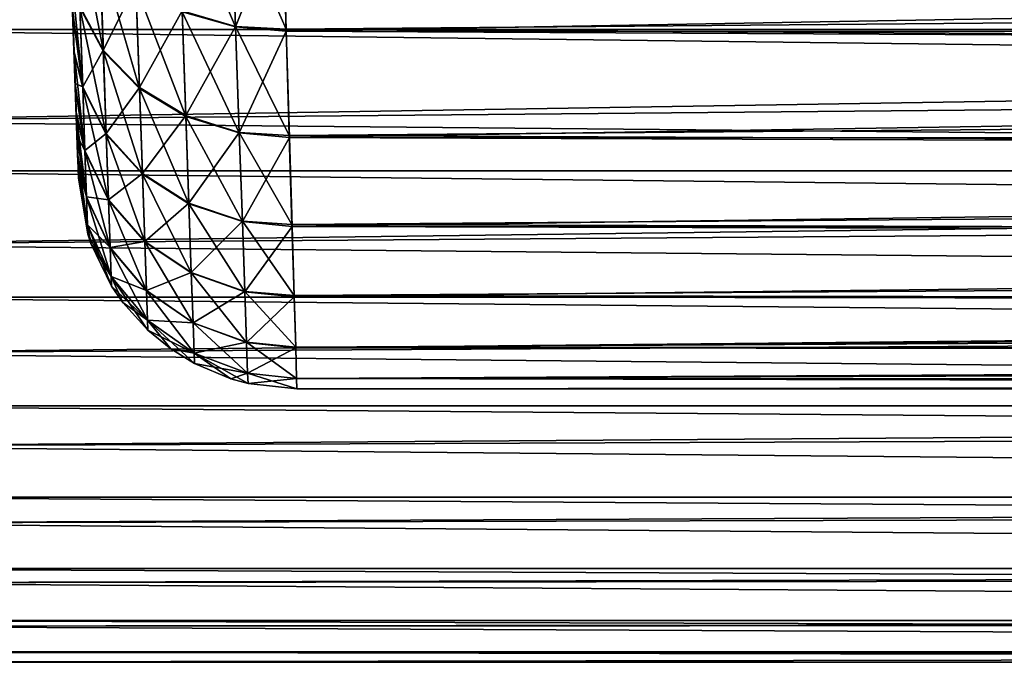
# Model space of a CAD drawing. Units: millimetres. Extents: x -50 to 143, y -25 to 25.
# Drawn here: x 2 to 11, y -18 to -12 of the extents above; entities that cross this region are included whole.
import ezdxf

# ---------------------------------------------------------------- set-up
doc = ezdxf.new("R2010")
doc.units = ezdxf.units.MM
doc.header["$LTSCALE"] = 127.314815
for name, color, linetype in [('115', 7, 'CONTINUOUS'), ('116', 7, 'CONTINUOUS'), ('22', 7, 'CONTINUOUS'), ('29', 7, 'CONTINUOUS'), ('49', 7, 'CONTINUOUS'), ('51', 7, 'CONTINUOUS'), ('97', 7, 'CONTINUOUS')]:
    doc.layers.add(name, color=color, linetype=linetype)

msp = doc.modelspace()

# ---------------------------------------------------------------- linework, layer by layer
at = {"layer": '115', "color": 7, "linetype": 'CONTINUOUS', "true_color": 0xaab2c4}
for points in [[(4.3545, -10.5742, 10.5605), (4.3935, -11.6901, 9.3121), (3.8669, -10.4501, 10.4194), (4.3545, -10.5742, 10.5605)], [(4.3935, -11.6901, 9.3121), (3.9053, -11.5511, 9.1876), (3.8669, -10.4501, 10.4194), (4.3935, -11.6901, 9.3121)], [(4.3545, -10.5742, 10.5605), (4.8223, -10.6082, 10.605), (4.3935, -11.6901, 9.3121), (4.3545, -10.5742, 10.5605)], [(4.8223, -10.6082, 10.605), (4.8562, -11.7288, 9.3507), (4.3935, -11.6901, 9.3121), (4.8223, -10.6082, 10.605)], [(2.9702, -11.5119, 7.1932), (2.9395, -10.6345, 8.4295), (3.1844, -11.9134, 7.4503), (2.9702, -11.5119, 7.1932)], [(3.1844, -11.9134, 7.4503), (2.9395, -10.6345, 8.4295), (3.1527, -11.0046, 8.7307), (3.1844, -11.9134, 7.4503)], [(3.1844, -11.9134, 7.4503), (3.1527, -11.0046, 8.7307), (3.5148, -12.253, 7.6709), (3.1844, -11.9134, 7.4503)], [(3.5148, -12.253, 7.6709), (3.1527, -11.0046, 8.7307), (3.4821, -11.3173, 8.9893), (3.5148, -12.253, 7.6709)], [(2.9044, -11.5805, 6.0409), (2.8909, -11.1939, 6.7266), (2.9958, -12.2454, 5.8664), (2.9044, -11.5805, 6.0409)], [(2.9958, -12.2454, 5.8664), (2.8909, -11.1939, 6.7266), (2.9702, -11.5119, 7.1932), (2.9958, -12.2454, 5.8664)], [(3.5148, -12.253, 7.6709), (3.4821, -11.3173, 8.9893), (3.9387, -12.5074, 7.8402), (3.5148, -12.253, 7.6709)], [(3.9387, -12.5074, 7.8402), (3.4821, -11.3173, 8.9893), (3.9053, -11.5511, 9.1876), (3.9387, -12.5074, 7.8402)], [(2.9958, -12.2454, 5.8664), (2.9702, -11.5119, 7.1932), (3.2109, -12.6731, 6.076), (2.9958, -12.2454, 5.8664)], [(3.2109, -12.6731, 6.076), (2.9702, -11.5119, 7.1932), (3.1844, -11.9134, 7.4503), (3.2109, -12.6731, 6.076)], [(2.9164, -11.925, 5.3339), (2.9044, -11.5805, 6.0409), (2.9958, -12.2454, 5.8664), (2.9164, -11.925, 5.3339)], [(4.3935, -11.6901, 9.3121), (4.4274, -12.6594, 7.9464), (3.9053, -11.5511, 9.1876), (4.3935, -11.6901, 9.3121)], [(4.4274, -12.6594, 7.9464), (3.9387, -12.5074, 7.8402), (3.9053, -11.5511, 9.1876), (4.4274, -12.6594, 7.9464)], [(4.3935, -11.6901, 9.3121), (4.8562, -11.7288, 9.3507), (4.4274, -12.6594, 7.9464), (4.3935, -11.6901, 9.3121)], [(4.8562, -11.7288, 9.3507), (4.8856, -12.7019, 7.9788), (4.4274, -12.6594, 7.9464), (4.8562, -11.7288, 9.3507)], [(2.9269, -12.2244, 4.6111), (2.9164, -11.925, 5.3339), (3.0161, -12.8257, 4.4657), (2.9269, -12.2244, 4.6111)], [(3.0161, -12.8257, 4.4657), (2.9164, -11.925, 5.3339), (2.9958, -12.2454, 5.8664), (3.0161, -12.8257, 4.4657)], [(3.2109, -12.6731, 6.076), (3.1844, -11.9134, 7.4503), (3.5421, -13.0352, 6.256), (3.2109, -12.6731, 6.076)], [(3.5421, -13.0352, 6.256), (3.1844, -11.9134, 7.4503), (3.5148, -12.253, 7.6709), (3.5421, -13.0352, 6.256)], [(2.9358, -12.4807, 3.8676), (2.9269, -12.2244, 4.6111), (3.0161, -12.8257, 4.4657), (2.9358, -12.4807, 3.8676)], [(3.0161, -12.8257, 4.4657), (2.9958, -12.2454, 5.8664), (3.2319, -13.2742, 4.6253), (3.0161, -12.8257, 4.4657)], [(3.2319, -13.2742, 4.6253), (2.9958, -12.2454, 5.8664), (3.2109, -12.6731, 6.076), (3.2319, -13.2742, 4.6253)], [(3.5421, -13.0352, 6.256), (3.5148, -12.253, 7.6709), (3.9666, -13.3069, 6.394), (3.5421, -13.0352, 6.256)], [(3.9666, -13.3069, 6.394), (3.5148, -12.253, 7.6709), (3.9387, -12.5074, 7.8402), (3.9666, -13.3069, 6.394)], [(2.9432, -12.6922, 3.1094), (2.9358, -12.4807, 3.8676), (3.0307, -13.2456, 3.0088), (2.9432, -12.6922, 3.1094)], [(3.0307, -13.2456, 3.0088), (2.9358, -12.4807, 3.8676), (3.0161, -12.8257, 4.4657), (3.0307, -13.2456, 3.0088)], [(4.4274, -12.6594, 7.9464), (4.4557, -13.4697, 6.4807), (3.9387, -12.5074, 7.8402), (4.4274, -12.6594, 7.9464)], [(4.4557, -13.4697, 6.4807), (3.9666, -13.3069, 6.394), (3.9387, -12.5074, 7.8402), (4.4557, -13.4697, 6.4807)], [(2.949, -12.8566, 2.3444), (2.9432, -12.6922, 3.1094), (3.0307, -13.2456, 3.0088), (2.949, -12.8566, 2.3444)], [(3.2319, -13.2742, 4.6253), (3.2109, -12.6731, 6.076), (3.5637, -13.654, 4.7623), (3.2319, -13.2742, 4.6253)], [(3.5637, -13.654, 4.7623), (3.2109, -12.6731, 6.076), (3.5421, -13.0352, 6.256), (3.5637, -13.654, 4.7623)], [(4.4274, -12.6594, 7.9464), (4.8856, -12.7019, 7.9788), (4.4557, -13.4697, 6.4807), (4.4274, -12.6594, 7.9464)], [(4.8856, -12.7019, 7.9788), (4.9103, -13.5153, 6.5067), (4.4557, -13.4697, 6.4807), (4.8856, -12.7019, 7.9788)], [(2.9531, -12.9741, 1.5722), (2.949, -12.8566, 2.3444), (3.0396, -13.4996, 1.5139), (2.9531, -12.9741, 1.5722)], [(3.0396, -13.4996, 1.5139), (2.949, -12.8566, 2.3444), (3.0307, -13.2456, 3.0088), (3.0396, -13.4996, 1.5139)], [(3.0307, -13.2456, 3.0088), (3.0161, -12.8257, 4.4657), (3.2471, -13.709, 3.1163), (3.0307, -13.2456, 3.0088)], [(3.2471, -13.709, 3.1163), (3.0161, -12.8257, 4.4657), (3.2319, -13.2742, 4.6253), (3.2471, -13.709, 3.1163)], [(2.9555, -13.0451, 0.7907), (2.9531, -12.9741, 1.5722), (3.0396, -13.4996, 1.5139), (2.9555, -13.0451, 0.7907)], [(2.9564, -13.0698, 0), (2.9555, -13.0451, 0.7907), (3.0426, -13.5847, 0), (2.9564, -13.0698, 0)], [(3.0426, -13.5847, 0), (2.9555, -13.0451, 0.7907), (3.0396, -13.4996, 1.5139), (3.0426, -13.5847, 0)], [(3.5637, -13.654, 4.7623), (3.5421, -13.0352, 6.256), (3.9887, -13.9394, 4.8674), (3.5637, -13.654, 4.7623)], [(3.9887, -13.9394, 4.8674), (3.5421, -13.0352, 6.256), (3.9666, -13.3069, 6.394), (3.9887, -13.9394, 4.8674)], [(3.0396, -13.4996, 1.5139), (3.0307, -13.2456, 3.0088), (3.2563, -13.9721, 1.568), (3.0396, -13.4996, 1.5139)], [(3.2563, -13.9721, 1.568), (3.0307, -13.2456, 3.0088), (3.2471, -13.709, 3.1163), (3.2563, -13.9721, 1.568)], [(3.2471, -13.709, 3.1163), (3.2319, -13.2742, 4.6253), (3.5793, -14.1018, 3.2086), (3.2471, -13.709, 3.1163)], [(3.5793, -14.1018, 3.2086), (3.2319, -13.2742, 4.6253), (3.5637, -13.654, 4.7623), (3.5793, -14.1018, 3.2086)], [(4.4557, -13.4697, 6.4807), (4.478, -14.1108, 4.9333), (3.9666, -13.3069, 6.394), (4.4557, -13.4697, 6.4807)], [(4.478, -14.1108, 4.9333), (3.9887, -13.9394, 4.8674), (3.9666, -13.3069, 6.394), (4.478, -14.1108, 4.9333)], [(3.0426, -13.5847, 0), (3.0396, -13.4996, 1.5139), (3.0711, -13.6709, 0), (3.0426, -13.5847, 0)], [(3.0711, -13.6709, 0), (3.0396, -13.4996, 1.5139), (3.2594, -14.0603, 0), (3.0711, -13.6709, 0)], [(3.2594, -14.0603, 0), (3.0396, -13.4996, 1.5139), (3.2563, -13.9721, 1.568), (3.2594, -14.0603, 0)], [(4.4557, -13.4697, 6.4807), (4.9103, -13.5153, 6.5067), (4.478, -14.1108, 4.9333), (4.4557, -13.4697, 6.4807)], [(4.9103, -13.5153, 6.5067), (4.9297, -14.1587, 4.9529), (4.478, -14.1108, 4.9333), (4.9103, -13.5153, 6.5067)], [(3.5793, -14.1018, 3.2086), (3.5637, -13.654, 4.7623), (4.0047, -14.397, 3.2794), (3.5793, -14.1018, 3.2086)], [(4.0047, -14.397, 3.2794), (3.5637, -13.654, 4.7623), (3.9887, -13.9394, 4.8674), (4.0047, -14.397, 3.2794)], [(3.2563, -13.9721, 1.568), (3.2471, -13.709, 3.1163), (3.5888, -14.3727, 1.6145), (3.2563, -13.9721, 1.568)], [(3.5888, -14.3727, 1.6145), (3.2471, -13.709, 3.1163), (3.5793, -14.1018, 3.2086), (3.5888, -14.3727, 1.6145)], [(4.478, -14.1108, 4.9333), (4.4942, -14.5746, 3.3238), (3.9887, -13.9394, 4.8674), (4.478, -14.1108, 4.9333)], [(4.4942, -14.5746, 3.3238), (4.0047, -14.397, 3.2794), (3.9887, -13.9394, 4.8674), (4.4942, -14.5746, 3.3238)], [(3.2594, -14.0603, 0), (3.2563, -13.9721, 1.568), (3.3621, -14.2092, 0), (3.2594, -14.0603, 0)], [(3.3621, -14.2092, 0), (3.2563, -13.9721, 1.568), (3.5919, -14.4634, 0), (3.3621, -14.2092, 0)], [(3.5919, -14.4634, 0), (3.2563, -13.9721, 1.568), (3.5888, -14.3727, 1.6145), (3.5919, -14.4634, 0)], [(3.5888, -14.3727, 1.6145), (3.5793, -14.1018, 3.2086), (4.0144, -14.6739, 1.6501), (3.5888, -14.3727, 1.6145)], [(4.0144, -14.6739, 1.6501), (3.5793, -14.1018, 3.2086), (4.0047, -14.397, 3.2794), (4.0144, -14.6739, 1.6501)], [(4.478, -14.1108, 4.9333), (4.9297, -14.1587, 4.9529), (4.4942, -14.5746, 3.3238), (4.478, -14.1108, 4.9333)], [(4.9297, -14.1587, 4.9529), (4.9438, -14.6241, 3.3369), (4.4942, -14.5746, 3.3238), (4.9297, -14.1587, 4.9529)], [(3.5919, -14.4634, 0), (3.5888, -14.3727, 1.6145), (3.8023, -14.6343, 0), (3.5919, -14.4634, 0)], [(3.8023, -14.6343, 0), (3.5888, -14.3727, 1.6145), (4.0176, -14.7666, 0), (3.8023, -14.6343, 0)], [(4.0176, -14.7666, 0), (3.5888, -14.3727, 1.6145), (4.0144, -14.6739, 1.6501), (4.0176, -14.7666, 0)], [(4.4942, -14.5746, 3.3238), (4.504, -14.8552, 1.6725), (4.0047, -14.397, 3.2794), (4.4942, -14.5746, 3.3238)], [(4.504, -14.8552, 1.6725), (4.0144, -14.6739, 1.6501), (4.0047, -14.397, 3.2794), (4.504, -14.8552, 1.6725)], [(4.4942, -14.5746, 3.3238), (4.9438, -14.6241, 3.3369), (4.504, -14.8552, 1.6725), (4.4942, -14.5746, 3.3238)], [(4.504, -14.8552, 1.6725), (4.5073, -14.9492, 0), (4.0144, -14.6739, 1.6501), (4.504, -14.8552, 1.6725)], [(4.0144, -14.6739, 1.6501), (4.5073, -14.9492, 0), (4.3504, -14.9064, 0), (4.0144, -14.6739, 1.6501)], [(4.0176, -14.7666, 0), (4.0144, -14.6739, 1.6501), (4.3504, -14.9064, 0), (4.0176, -14.7666, 0)], [(4.9438, -14.6241, 3.3369), (4.9523, -14.9057, 1.679), (4.504, -14.8552, 1.6725), (4.9438, -14.6241, 3.3369)], [(4.9523, -14.9057, 1.679), (4.9552, -15, 0), (4.504, -14.8552, 1.6725), (4.9523, -14.9057, 1.679)], [(4.504, -14.8552, 1.6725), (4.9552, -15, 0), (4.5073, -14.9492, 0), (4.504, -14.8552, 1.6725)]]:
    msp.add_3dface(points, dxfattribs=at)
at = {"layer": '116', "color": 7, "linetype": 'CONTINUOUS', "true_color": 0xaab2c4}
for points in [[(4.3933, -11.6849, -9.3186), (4.3543, -10.5673, -10.5674), (3.905, -11.5414, -9.1997), (4.3933, -11.6849, -9.3186)], [(4.8556, -11.7091, -9.3754), (4.8217, -10.5885, -10.6246), (4.3543, -10.5673, -10.5674), (4.8556, -11.7091, -9.3754)], [(4.3933, -11.6849, -9.3186), (4.8556, -11.7091, -9.3754), (4.3543, -10.5673, -10.5674), (4.3933, -11.6849, -9.3186)], [(3.1521, -10.9882, -8.7513), (2.9697, -11.4989, -7.214), (3.184, -11.9017, -7.469), (3.1521, -10.9882, -8.7513)], [(3.1521, -10.9882, -8.7513), (3.184, -11.9017, -7.469), (3.4816, -11.3038, -9.0062), (3.1521, -10.9882, -8.7513)], [(3.4816, -11.3038, -9.0062), (3.184, -11.9017, -7.469), (3.5144, -12.2433, -7.6863), (3.4816, -11.3038, -9.0062)], [(3.4816, -11.3038, -9.0062), (3.5144, -12.2433, -7.6863), (3.905, -11.5414, -9.1997), (3.4816, -11.3038, -9.0062)], [(2.9697, -11.4989, -7.214), (2.9036, -11.5569, -6.0863), (2.9955, -12.2368, -5.8841), (2.9697, -11.4989, -7.214)], [(2.9697, -11.4989, -7.214), (2.9955, -12.2368, -5.8841), (3.184, -11.9017, -7.469), (2.9697, -11.4989, -7.214)], [(2.9036, -11.5569, -6.0863), (2.9157, -11.9045, -5.3798), (2.9955, -12.2368, -5.8841), (2.9036, -11.5569, -6.0863)], [(3.905, -11.5414, -9.1997), (3.5144, -12.2433, -7.6863), (3.9385, -12.5005, -7.8512), (3.905, -11.5414, -9.1997)], [(4.3933, -11.6849, -9.3186), (3.905, -11.5414, -9.1997), (3.9385, -12.5005, -7.8512), (4.3933, -11.6849, -9.3186)], [(4.4272, -12.6556, -7.9524), (4.3933, -11.6849, -9.3186), (3.9385, -12.5005, -7.8512), (4.4272, -12.6556, -7.9524)], [(4.885, -12.6829, -8.009), (4.8556, -11.7091, -9.3754), (4.3933, -11.6849, -9.3186), (4.885, -12.6829, -8.009)], [(4.4272, -12.6556, -7.9524), (4.885, -12.6829, -8.009), (4.3933, -11.6849, -9.3186), (4.4272, -12.6556, -7.9524)], [(2.9157, -11.9045, -5.3798), (2.9263, -12.2074, -4.6551), (2.9955, -12.2368, -5.8841), (2.9157, -11.9045, -5.3798)], [(3.184, -11.9017, -7.469), (2.9955, -12.2368, -5.8841), (3.2107, -12.6654, -6.092), (3.184, -11.9017, -7.469)], [(3.184, -11.9017, -7.469), (3.2107, -12.6654, -6.092), (3.5144, -12.2433, -7.6863), (3.184, -11.9017, -7.469)], [(2.9263, -12.2074, -4.6551), (2.9354, -12.468, -3.9079), (3.0159, -12.8208, -4.4799), (2.9263, -12.2074, -4.6551)], [(2.9955, -12.2368, -5.8841), (2.9263, -12.2074, -4.6551), (3.0159, -12.8208, -4.4799), (2.9955, -12.2368, -5.8841)], [(2.9955, -12.2368, -5.8841), (3.0159, -12.8208, -4.4799), (3.2107, -12.6654, -6.092), (2.9955, -12.2368, -5.8841)], [(3.5144, -12.2433, -7.6863), (3.2107, -12.6654, -6.092), (3.5419, -13.0288, -6.2691), (3.5144, -12.2433, -7.6863)], [(3.5144, -12.2433, -7.6863), (3.5419, -13.0288, -6.2691), (3.9385, -12.5005, -7.8512), (3.5144, -12.2433, -7.6863)], [(2.9354, -12.468, -3.9079), (2.9429, -12.6836, -3.1444), (3.0159, -12.8208, -4.4799), (2.9354, -12.468, -3.9079)], [(3.9385, -12.5005, -7.8512), (3.5419, -13.0288, -6.2691), (3.9665, -13.3023, -6.4035), (3.9385, -12.5005, -7.8512)], [(4.4272, -12.6556, -7.9524), (3.9385, -12.5005, -7.8512), (3.9665, -13.3023, -6.4035), (4.4272, -12.6556, -7.9524)], [(2.9429, -12.6836, -3.1444), (2.9488, -12.8513, -2.3728), (3.0307, -13.2434, -3.0187), (2.9429, -12.6836, -3.1444)], [(3.0159, -12.8208, -4.4799), (2.9429, -12.6836, -3.1444), (3.0307, -13.2434, -3.0187), (3.0159, -12.8208, -4.4799)], [(3.2107, -12.6654, -6.092), (3.0159, -12.8208, -4.4799), (3.2318, -13.2697, -4.6381), (3.2107, -12.6654, -6.092)], [(3.2107, -12.6654, -6.092), (3.2318, -13.2697, -4.6381), (3.5419, -13.0288, -6.2691), (3.2107, -12.6654, -6.092)], [(4.4556, -13.4671, -6.4858), (4.4272, -12.6556, -7.9524), (3.9665, -13.3023, -6.4035), (4.4556, -13.4671, -6.4858)], [(4.9097, -13.4975, -6.5434), (4.885, -12.6829, -8.009), (4.4272, -12.6556, -7.9524), (4.9097, -13.4975, -6.5434)], [(4.4556, -13.4671, -6.4858), (4.9097, -13.4975, -6.5434), (4.4272, -12.6556, -7.9524), (4.4556, -13.4671, -6.4858)], [(2.9488, -12.8513, -2.3728), (2.953, -12.9712, -1.5925), (3.0307, -13.2434, -3.0187), (2.9488, -12.8513, -2.3728)], [(3.0159, -12.8208, -4.4799), (3.0307, -13.2434, -3.0187), (3.2318, -13.2697, -4.6381), (3.0159, -12.8208, -4.4799)], [(2.953, -12.9712, -1.5925), (2.9555, -13.044, -0.8016), (3.0396, -13.499, -1.5187), (2.953, -12.9712, -1.5925)], [(3.0307, -13.2434, -3.0187), (2.953, -12.9712, -1.5925), (3.0396, -13.499, -1.5187), (3.0307, -13.2434, -3.0187)], [(2.9555, -13.044, -0.8016), (2.9564, -13.0698, 0), (3.0396, -13.499, -1.5187), (2.9555, -13.044, -0.8016)], [(3.5419, -13.0288, -6.2691), (3.2318, -13.2697, -4.6381), (3.5636, -13.6504, -4.7729), (3.5419, -13.0288, -6.2691)], [(3.5419, -13.0288, -6.2691), (3.5636, -13.6504, -4.7729), (3.9665, -13.3023, -6.4035), (3.5419, -13.0288, -6.2691)], [(2.9564, -13.0698, 0), (3.0426, -13.5847, 0), (3.0396, -13.499, -1.5187), (2.9564, -13.0698, 0)], [(3.0307, -13.2434, -3.0187), (3.0396, -13.499, -1.5187), (3.247, -13.707, -3.1253), (3.0307, -13.2434, -3.0187)], [(3.2318, -13.2697, -4.6381), (3.0307, -13.2434, -3.0187), (3.247, -13.707, -3.1253), (3.2318, -13.2697, -4.6381)], [(3.2318, -13.2697, -4.6381), (3.247, -13.707, -3.1253), (3.5636, -13.6504, -4.7729), (3.2318, -13.2697, -4.6381)], [(3.9665, -13.3023, -6.4035), (3.5636, -13.6504, -4.7729), (3.9887, -13.9367, -4.875), (3.9665, -13.3023, -6.4035)], [(4.4556, -13.4671, -6.4858), (3.9665, -13.3023, -6.4035), (3.9887, -13.9367, -4.875), (4.4556, -13.4671, -6.4858)], [(3.0396, -13.499, -1.5187), (3.0426, -13.5847, 0), (3.2563, -13.9716, -1.5723), (3.0396, -13.499, -1.5187)], [(3.247, -13.707, -3.1253), (3.0396, -13.499, -1.5187), (3.2563, -13.9716, -1.5723), (3.247, -13.707, -3.1253)], [(4.478, -14.1093, -4.9376), (4.4556, -13.4671, -6.4858), (3.9887, -13.9367, -4.875), (4.478, -14.1093, -4.9376)], [(4.9293, -14.1454, -4.9908), (4.9097, -13.4975, -6.5434), (4.4556, -13.4671, -6.4858), (4.9293, -14.1454, -4.9908)], [(4.478, -14.1093, -4.9376), (4.9293, -14.1454, -4.9908), (4.4556, -13.4671, -6.4858), (4.478, -14.1093, -4.9376)], [(3.0426, -13.5847, 0), (3.0711, -13.6709, 0), (3.2563, -13.9716, -1.5723), (3.0426, -13.5847, 0)], [(3.0711, -13.6709, 0), (3.2594, -14.0603, 0), (3.2563, -13.9716, -1.5723), (3.0711, -13.6709, 0)], [(3.5636, -13.6504, -4.7729), (3.247, -13.707, -3.1253), (3.5793, -14.1001, -3.2161), (3.5636, -13.6504, -4.7729)], [(3.5636, -13.6504, -4.7729), (3.5793, -14.1001, -3.2161), (3.9887, -13.9367, -4.875), (3.5636, -13.6504, -4.7729)], [(3.247, -13.707, -3.1253), (3.2563, -13.9716, -1.5723), (3.5793, -14.1001, -3.2161), (3.247, -13.707, -3.1253)], [(3.9887, -13.9367, -4.875), (3.5793, -14.1001, -3.2161), (4.0047, -14.3958, -3.2849), (3.9887, -13.9367, -4.875)], [(4.478, -14.1093, -4.9376), (3.9887, -13.9367, -4.875), (4.0047, -14.3958, -3.2849), (4.478, -14.1093, -4.9376)], [(3.2563, -13.9716, -1.5723), (3.2594, -14.0603, 0), (3.5888, -14.3722, -1.6179), (3.2563, -13.9716, -1.5723)], [(3.5793, -14.1001, -3.2161), (3.2563, -13.9716, -1.5723), (3.5888, -14.3722, -1.6179), (3.5793, -14.1001, -3.2161)], [(3.2594, -14.0603, 0), (3.3621, -14.2092, 0), (3.5888, -14.3722, -1.6179), (3.2594, -14.0603, 0)], [(3.5793, -14.1001, -3.2161), (3.5888, -14.3722, -1.6179), (4.0047, -14.3958, -3.2849), (3.5793, -14.1001, -3.2161)], [(4.4942, -14.5739, -3.327), (4.478, -14.1093, -4.9376), (4.0047, -14.3958, -3.2849), (4.4942, -14.5739, -3.327)], [(4.9436, -14.6167, -3.3693), (4.9293, -14.1454, -4.9908), (4.478, -14.1093, -4.9376), (4.9436, -14.6167, -3.3693)], [(4.4942, -14.5739, -3.327), (4.9436, -14.6167, -3.3693), (4.478, -14.1093, -4.9376), (4.4942, -14.5739, -3.327)], [(3.3621, -14.2092, 0), (3.5919, -14.4634, 0), (3.5888, -14.3722, -1.6179), (3.3621, -14.2092, 0)], [(3.5888, -14.3722, -1.6179), (3.5919, -14.4634, 0), (4.0144, -14.6735, -1.6526), (3.5888, -14.3722, -1.6179)], [(4.0047, -14.3958, -3.2849), (3.5888, -14.3722, -1.6179), (4.0144, -14.6735, -1.6526), (4.0047, -14.3958, -3.2849)], [(4.4942, -14.5739, -3.327), (4.0047, -14.3958, -3.2849), (4.0144, -14.6735, -1.6526), (4.4942, -14.5739, -3.327)], [(3.5919, -14.4634, 0), (3.8023, -14.6343, 0), (4.0144, -14.6735, -1.6526), (3.5919, -14.4634, 0)], [(4.504, -14.855, -1.6737), (4.4942, -14.5739, -3.327), (4.0144, -14.6735, -1.6526), (4.504, -14.855, -1.6737)], [(4.9522, -14.9035, -1.6987), (4.9436, -14.6167, -3.3693), (4.4942, -14.5739, -3.327), (4.9522, -14.9035, -1.6987)], [(4.504, -14.855, -1.6737), (4.9522, -14.9035, -1.6987), (4.4942, -14.5739, -3.327), (4.504, -14.855, -1.6737)], [(3.8023, -14.6343, 0), (4.0176, -14.7666, 0), (4.0144, -14.6735, -1.6526), (3.8023, -14.6343, 0)], [(4.0176, -14.7666, 0), (4.504, -14.855, -1.6737), (4.0144, -14.6735, -1.6526), (4.0176, -14.7666, 0)], [(4.0176, -14.7666, 0), (4.3504, -14.9064, 0), (4.504, -14.855, -1.6737), (4.0176, -14.7666, 0)], [(4.3504, -14.9064, 0), (4.5073, -14.9492, 0), (4.504, -14.855, -1.6737), (4.3504, -14.9064, 0)], [(4.5073, -14.9492, 0), (4.9522, -14.9035, -1.6987), (4.504, -14.855, -1.6737), (4.5073, -14.9492, 0)], [(4.9552, -15, 0), (4.9522, -14.9035, -1.6987), (4.5073, -14.9492, 0), (4.9552, -15, 0)]]:
    msp.add_3dface(points, dxfattribs=at)
at = {"layer": '22', "color": 7, "linetype": 'CONTINUOUS', "true_color": 0xaab2c4}
for points in [[(104.9404, -10.2862, -14.1578), (104.9404, -11.7098, -13.005), (0, -10.2865, -14.1573), (104.9404, -10.2862, -14.1578)], [(0, -10.2865, -14.1573), (104.9404, -11.7098, -13.005), (0, -11.7131, -13.0016), (0, -10.2865, -14.1573)], [(104.9404, -11.7098, -13.005), (104.9404, -13.005, -11.7098), (0, -11.7131, -13.0016), (104.9404, -11.7098, -13.005)], [(0, -11.7131, -13.0016), (104.9404, -13.005, -11.7098), (0, -13.0054, -11.7089), (0, -11.7131, -13.0016)], [(104.9404, -13.005, -11.7098), (104.9404, -14.1578, -10.2862), (0, -13.0054, -11.7089), (104.9404, -13.005, -11.7098)], [(0, -13.0054, -11.7089), (104.9404, -14.1578, -10.2862), (0, -14.1608, -10.2818), (0, -13.0054, -11.7089)], [(104.9404, -14.1578, -10.2862), (104.9404, -15.1554, -8.75), (0, -14.1608, -10.2818), (104.9404, -14.1578, -10.2862)], [(0, -14.1608, -10.2818), (104.9404, -15.1554, -8.75), (0, -15.156, -8.748), (0, -14.1608, -10.2818)], [(104.9404, -15.1554, -8.75), (104.9404, -15.987, -7.1179), (0, -15.156, -8.748), (104.9404, -15.1554, -8.75)], [(0, -15.156, -8.748), (104.9404, -15.987, -7.1179), (0, -15.9893, -7.1124), (0, -15.156, -8.748)], [(104.9404, -15.987, -7.1179), (104.9404, -16.6435, -5.4078), (0, -15.9893, -7.1124), (104.9404, -15.987, -7.1179)], [(0, -15.9893, -7.1124), (104.9404, -16.6435, -5.4078), (0, -16.6437, -5.4054), (0, -15.9893, -7.1124)], [(104.9404, -16.6435, -5.4078), (104.9404, -17.1176, -3.6385), (0, -16.6437, -5.4054), (104.9404, -16.6435, -5.4078)], [(0, -16.6437, -5.4054), (104.9404, -17.1176, -3.6385), (0, -17.1183, -3.6351), (0, -16.6437, -5.4054)], [(104.9404, -17.1176, -3.6385), (104.9404, -17.4041, -1.8292), (0, -17.1183, -3.6351), (104.9404, -17.1176, -3.6385)], [(0, -17.1183, -3.6351), (104.9404, -17.4041, -1.8292), (0, -17.4029, -1.836), (0, -17.1183, -3.6351)], [(0, -17.4029, -1.836), (51.2691, -17.5), (0, -17.5), (0, -17.4029, -1.836)], [(51.2691, -17.5), (0, -17.4029, -1.836), (52.9463, -17.5), (51.2691, -17.5)], [(104.9404, -17.4041, -1.8292), (104.9404, -17.5), (0, -17.4029, -1.836), (104.9404, -17.4041, -1.8292)], [(0, -17.4029, -1.836), (104.9404, -17.5), (78.1048, -17.5), (0, -17.4029, -1.836)], [(52.9463, -17.5), (0, -17.4029, -1.836), (53.785, -17.5), (52.9463, -17.5)], [(53.785, -17.5), (0, -17.4029, -1.836), (54.2043, -17.5), (53.785, -17.5)], [(54.2043, -17.5), (0, -17.4029, -1.836), (54.2567, -17.5), (54.2043, -17.5)], [(54.2567, -17.5), (0, -17.4029, -1.836), (54.4139, -17.5), (54.2567, -17.5)], [(54.4139, -17.5), (0, -17.4029, -1.836), (54.6236, -17.5), (54.4139, -17.5)], [(54.6236, -17.5), (0, -17.4029, -1.836), (57.978, -17.5), (54.6236, -17.5)], [(57.978, -17.5), (0, -17.4029, -1.836), (64.6869, -17.5), (57.978, -17.5)], [(64.6869, -17.5), (0, -17.4029, -1.836), (78.1048, -17.5), (64.6869, -17.5)]]:
    msp.add_3dface(points, dxfattribs=at)
at = {"layer": '29', "color": 7, "linetype": 'CONTINUOUS', "true_color": 0xaab2c4}
for points in [[(51.2691, -11.7312, 12.9857), (51.2691, -10.7418, 13.8154), (0, -11.2937, 13.3674), (51.2691, -11.7312, 12.9857)], [(51.2691, -11.7312, 12.9857), (0, -11.2937, 13.3674), (0, -12.5505, 12.1957), (51.2691, -11.7312, 12.9857)], [(51.2691, -12.0863, 12.6559), (51.2691, -11.7312, 12.9857), (0, -12.5505, 12.1957), (51.2691, -12.0863, 12.6559)], [(51.2691, -13.0235, 11.6893), (51.2691, -12.0863, 12.6559), (0, -12.5505, 12.1957), (51.2691, -13.0235, 11.6893)], [(51.2691, -13.0235, 11.6893), (0, -12.5505, 12.1957), (0, -13.6784, 10.915), (51.2691, -13.0235, 11.6893)], [(51.2691, -13.305, 11.3678), (51.2691, -13.0235, 11.6893), (0, -13.6784, 10.915), (51.2691, -13.305, 11.3678)], [(51.2691, -14.1672, 10.2733), (51.2691, -13.305, 11.3678), (0, -13.6784, 10.915), (51.2691, -14.1672, 10.2733)], [(51.2691, -14.1672, 10.2733), (0, -13.6784, 10.915), (0, -14.6718, 9.5388), (51.2691, -14.1672, 10.2733)], [(51.2691, -14.3874, 9.9625), (51.2691, -14.1672, 10.2733), (0, -14.6718, 9.5388), (51.2691, -14.3874, 9.9625)], [(51.2691, -15.161, 8.7404), (51.2691, -14.3874, 9.9625), (0, -14.6718, 9.5388), (51.2691, -15.161, 8.7404)], [(51.2691, -15.161, 8.7404), (0, -14.6718, 9.5388), (0, -15.5233, 8.0777), (51.2691, -15.161, 8.7404)], [(51.2691, -15.323, 8.4531), (51.2691, -15.161, 8.7404), (0, -15.5233, 8.0777), (51.2691, -15.323, 8.4531)], [(51.2691, -15.9916, 7.1077), (51.2691, -15.323, 8.4531), (0, -15.5233, 8.0777), (51.2691, -15.9916, 7.1077)], [(51.2691, -15.9916, 7.1077), (0, -15.5233, 8.0777), (0, -16.2273, 6.5518), (51.2691, -15.9916, 7.1077)], [(51.2691, -16.1006, 6.8571), (51.2691, -15.9916, 7.1077), (0, -16.2273, 6.5518), (51.2691, -16.1006, 6.8571)], [(51.2691, -16.6473, 5.3961), (51.2691, -16.1006, 6.8571), (0, -16.2273, 6.5518), (51.2691, -16.6473, 5.3961)], [(51.2691, -16.6473, 5.3961), (0, -16.2273, 6.5518), (0, -16.7745, 4.9884), (51.2691, -16.6473, 5.3961)], [(51.2691, -16.7127, 5.1899), (51.2691, -16.6473, 5.3961), (0, -16.7745, 4.9884), (51.2691, -16.7127, 5.1899)], [(51.2691, -17.1203, 3.6256), (51.2691, -16.7127, 5.1899), (0, -16.7745, 4.9884), (51.2691, -17.1203, 3.6256)], [(51.2691, -17.1203, 3.6256), (0, -16.7745, 4.9884), (0, -17.1687, 3.3763), (51.2691, -17.1203, 3.6256)], [(51.2691, -17.1525, 3.47), (51.2691, -17.1203, 3.6256), (0, -17.1687, 3.3763), (51.2691, -17.1525, 3.47)], [(51.2691, -17.405, 1.8207), (51.2691, -17.1525, 3.47), (0, -17.1687, 3.3763), (51.2691, -17.405, 1.8207)], [(51.2691, -17.405, 1.8207), (0, -17.1687, 3.3763), (0, -17.4106, 1.7132), (51.2691, -17.405, 1.8207)], [(51.2691, -17.4156, 1.7165), (51.2691, -17.405, 1.8207), (0, -17.4106, 1.7132), (51.2691, -17.4156, 1.7165)], [(0, -17.5), (51.2691, -17.4156, 1.7165), (0, -17.4106, 1.7132), (0, -17.5)], [(51.2691, -17.5), (51.2691, -17.4156, 1.7165), (0, -17.5), (51.2691, -17.5)]]:
    msp.add_3dface(points, dxfattribs=at)
at = {"layer": '49', "color": 7, "linetype": 'CONTINUOUS', "true_color": 0xaab2c4}
for points in [[(4.8556, -11.7091, -9.3754), (72.1025, -11.1273, -10.059), (4.8217, -10.5885, -10.6246), (4.8556, -11.7091, -9.3754)], [(72.0725, -12.1155, -8.8439), (72.1025, -11.1273, -10.059), (4.8556, -11.7091, -9.3754), (72.0725, -12.1155, -8.8439)], [(4.885, -12.6829, -8.009), (72.0725, -12.1155, -8.8439), (4.8556, -11.7091, -9.3754), (4.885, -12.6829, -8.009)], [(72.0466, -12.9711, -7.5333), (72.0725, -12.1155, -8.8439), (4.885, -12.6829, -8.009), (72.0466, -12.9711, -7.5333)], [(4.9097, -13.4975, -6.5434), (72.0466, -12.9711, -7.5333), (4.885, -12.6829, -8.009), (4.9097, -13.4975, -6.5434)], [(72.025, -13.6856, -6.1404), (72.0466, -12.9711, -7.5333), (4.9097, -13.4975, -6.5434), (72.025, -13.6856, -6.1404)], [(4.9293, -14.1454, -4.9908), (72.025, -13.6856, -6.1404), (4.9097, -13.4975, -6.5434), (4.9293, -14.1454, -4.9908)], [(72.0078, -14.2529, -4.6751), (72.025, -13.6856, -6.1404), (4.9293, -14.1454, -4.9908), (72.0078, -14.2529, -4.6751)], [(4.9436, -14.6167, -3.3693), (72.0078, -14.2529, -4.6751), (4.9293, -14.1454, -4.9908), (4.9436, -14.6167, -3.3693)], [(71.9953, -14.6651, -3.1519), (72.0078, -14.2529, -4.6751), (4.9436, -14.6167, -3.3693), (71.9953, -14.6651, -3.1519)], [(4.9522, -14.9035, -1.6987), (71.9953, -14.6651, -3.1519), (4.9436, -14.6167, -3.3693), (4.9522, -14.9035, -1.6987)], [(71.9878, -14.9163, -1.5826), (71.9953, -14.6651, -3.1519), (4.9522, -14.9035, -1.6987), (71.9878, -14.9163, -1.5826)], [(4.9552, -15, 0), (71.9878, -14.9163, -1.5826), (4.9522, -14.9035, -1.6987), (4.9552, -15, 0)], [(4.9552, -15, 0), (56.0358, -15, -0.0181), (71.9878, -14.9163, -1.5826), (4.9552, -15, 0)], [(51.2691, -15, 0), (52.7918, -15, -0.0074), (4.9552, -15, 0), (51.2691, -15, 0)], [(52.7918, -15, -0.0074), (54.3832, -15, -0.013), (4.9552, -15, 0), (52.7918, -15, -0.0074)], [(54.3832, -15, -0.013), (56.0358, -15, -0.0181), (4.9552, -15, 0), (54.3832, -15, -0.013)]]:
    msp.add_3dface(points, dxfattribs=at)
at = {"layer": '51', "color": 7, "linetype": 'CONTINUOUS', "true_color": 0xaab2c4}
for points in [[(4.8223, -10.6082, 10.605), (51.2691, -10.9141, 10.2899), (4.8562, -11.7288, 9.3507), (4.8223, -10.6082, 10.605)], [(51.2691, -10.9141, 10.2899), (51.2691, -11.7387, 9.3383), (4.8562, -11.7288, 9.3507), (51.2691, -10.9141, 10.2899)], [(51.2691, -11.7387, 9.3383), (51.2691, -11.9627, 9.0495), (4.8562, -11.7288, 9.3507), (51.2691, -11.7387, 9.3383)], [(4.8562, -11.7288, 9.3507), (51.2691, -11.9627, 9.0495), (4.8856, -12.7019, 7.9788), (4.8562, -11.7288, 9.3507)], [(51.2691, -11.9627, 9.0495), (51.2691, -12.7063, 7.9719), (4.8856, -12.7019, 7.9788), (51.2691, -11.9627, 9.0495)], [(51.2691, -12.7063, 7.9719), (51.2691, -12.8723, 7.7008), (4.8856, -12.7019, 7.9788), (51.2691, -12.7063, 7.9719)], [(4.8856, -12.7019, 7.9788), (51.2691, -12.8723, 7.7008), (4.9103, -13.5153, 6.5067), (4.8856, -12.7019, 7.9788)], [(51.2691, -12.8723, 7.7008), (51.2691, -13.5186, 6.4998), (4.9103, -13.5153, 6.5067), (51.2691, -12.8723, 7.7008)], [(51.2691, -13.5186, 6.4998), (51.2691, -13.6306, 6.2615), (4.9103, -13.5153, 6.5067), (51.2691, -13.5186, 6.4998)], [(4.9103, -13.5153, 6.5067), (51.2691, -13.6306, 6.2615), (4.9297, -14.1587, 4.9529), (4.9103, -13.5153, 6.5067)], [(51.2691, -13.6306, 6.2615), (51.2691, -14.1616, 4.9446), (4.9297, -14.1587, 4.9529), (51.2691, -13.6306, 6.2615)], [(51.2691, -14.1616, 4.9446), (51.2691, -14.2285, 4.7485), (4.9297, -14.1587, 4.9529), (51.2691, -14.1616, 4.9446)], [(4.9297, -14.1587, 4.9529), (51.2691, -14.2285, 4.7485), (4.9438, -14.6241, 3.3369), (4.9297, -14.1587, 4.9529)], [(51.2691, -14.2285, 4.7485), (51.2691, -14.6265, 3.3267), (4.9438, -14.6241, 3.3369), (51.2691, -14.2285, 4.7485)], [(51.2691, -14.6265, 3.3267), (51.2691, -14.6591, 3.1797), (4.9438, -14.6241, 3.3369), (51.2691, -14.6265, 3.3267)], [(4.9438, -14.6241, 3.3369), (51.2691, -14.6591, 3.1797), (4.9523, -14.9057, 1.679), (4.9438, -14.6241, 3.3369)], [(51.2691, -14.6591, 3.1797), (51.2691, -14.9066, 1.6717), (4.9523, -14.9057, 1.679), (51.2691, -14.6591, 3.1797)], [(51.2691, -14.917, 1.5756), (51.2691, -15, 0), (4.9523, -14.9057, 1.679), (51.2691, -14.917, 1.5756)], [(51.2691, -15, 0), (4.9552, -15, 0), (4.9523, -14.9057, 1.679), (51.2691, -15, 0)], [(51.2691, -14.9066, 1.6717), (51.2691, -14.917, 1.5756), (4.9523, -14.9057, 1.679), (51.2691, -14.9066, 1.6717)]]:
    msp.add_3dface(points, dxfattribs=at)
at = {"layer": '97', "color": 7, "linetype": 'CONTINUOUS', "true_color": 0xaab2c4}
for points in [[(2.9044, -11.5805, 6.0409), (2.9164, -11.925, 5.3339), (2.7356, -6.7459, 5.8773), (2.9044, -11.5805, 6.0409)], [(2.7356, -6.7459, 5.8773), (2.9164, -11.925, 5.3339), (2.7622, -7.5095, 4.8523), (2.7356, -6.7459, 5.8773)], [(2.9157, -11.9045, -5.3798), (2.9036, -11.5569, -6.0863), (2.7358, -6.7516, -5.8705), (2.9157, -11.9045, -5.3798)], [(2.7624, -7.5141, -4.8458), (2.9157, -11.9045, -5.3798), (2.7358, -6.7516, -5.8705), (2.7624, -7.5141, -4.8458)], [(2.9269, -12.2244, 4.6111), (2.9358, -12.4807, 3.8676), (2.7622, -7.5095, 4.8523), (2.9269, -12.2244, 4.6111)], [(2.7622, -7.5095, 4.8523), (2.9358, -12.4807, 3.8676), (2.7836, -8.1214, 3.7287), (2.7622, -7.5095, 4.8523)], [(2.9164, -11.925, 5.3339), (2.9269, -12.2244, 4.6111), (2.7622, -7.5095, 4.8523), (2.9164, -11.925, 5.3339)], [(2.9263, -12.2074, -4.6551), (2.9157, -11.9045, -5.3798), (2.7624, -7.5141, -4.8458), (2.9263, -12.2074, -4.6551)], [(2.7837, -8.1246, -3.7215), (2.9263, -12.2074, -4.6551), (2.7624, -7.5141, -4.8458), (2.7837, -8.1246, -3.7215)], [(2.9358, -12.4807, 3.8676), (2.9432, -12.6922, 3.1094), (2.7836, -8.1214, 3.7287), (2.9358, -12.4807, 3.8676)], [(2.7836, -8.1214, 3.7287), (2.9432, -12.6922, 3.1094), (2.7992, -8.568, 2.5262), (2.7836, -8.1214, 3.7287)], [(2.9354, -12.468, -3.9079), (2.9263, -12.2074, -4.6551), (2.7837, -8.1246, -3.7215), (2.9354, -12.468, -3.9079)], [(2.9429, -12.6836, -3.1444), (2.9354, -12.468, -3.9079), (2.7837, -8.1246, -3.7215), (2.9429, -12.6836, -3.1444)], [(2.7992, -8.5686, -2.5244), (2.9429, -12.6836, -3.1444), (2.7837, -8.1246, -3.7215), (2.7992, -8.5686, -2.5244)], [(2.949, -12.8566, 2.3444), (2.9531, -12.9741, 1.5722), (2.7992, -8.568, 2.5262), (2.949, -12.8566, 2.3444)], [(2.7992, -8.568, 2.5262), (2.9531, -12.9741, 1.5722), (2.8086, -8.8381, 1.282), (2.7992, -8.568, 2.5262)], [(2.9432, -12.6922, 3.1094), (2.949, -12.8566, 2.3444), (2.7992, -8.568, 2.5262), (2.9432, -12.6922, 3.1094)], [(2.9488, -12.8513, -2.3728), (2.9429, -12.6836, -3.1444), (2.7992, -8.5686, -2.5244), (2.9488, -12.8513, -2.3728)], [(2.8087, -8.8388, -1.2783), (2.9488, -12.8513, -2.3728), (2.7992, -8.5686, -2.5244), (2.8087, -8.8388, -1.2783)], [(2.9531, -12.9741, 1.5722), (2.9555, -13.0451, 0.7907), (2.8086, -8.8381, 1.282), (2.9531, -12.9741, 1.5722)], [(2.8086, -8.8381, 1.282), (2.9555, -13.0451, 0.7907), (2.8118, -8.9302, 0.0001), (2.8086, -8.8381, 1.282)], [(2.953, -12.9712, -1.5925), (2.9488, -12.8513, -2.3728), (2.8087, -8.8388, -1.2783), (2.953, -12.9712, -1.5925)], [(2.9555, -13.044, -0.8016), (2.953, -12.9712, -1.5925), (2.8087, -8.8388, -1.2783), (2.9555, -13.044, -0.8016)], [(2.8118, -8.9302, 0.0001), (2.9555, -13.044, -0.8016), (2.8087, -8.8388, -1.2783), (2.8118, -8.9302, 0.0001)], [(2.9564, -13.0698, 0), (2.9555, -13.044, -0.8016), (2.8118, -8.9302, 0.0001), (2.9564, -13.0698, 0)], [(2.9555, -13.0451, 0.7907), (2.9564, -13.0698, 0), (2.8118, -8.9302, 0.0001), (2.9555, -13.0451, 0.7907)]]:
    msp.add_3dface(points, dxfattribs=at)

doc.saveas('drawing.dxf')
